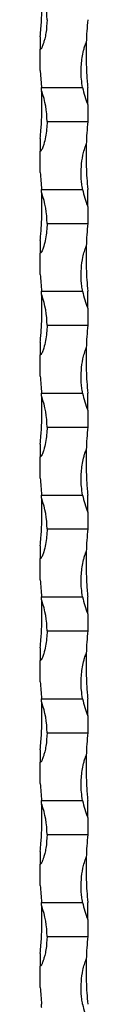
# Model space of a CAD drawing. Units: millimetres. Extents: x 250 to 14600, y 250 to 10250.
# Drawn here: x 6699 to 6713, y 8104 to 8394 of the extents above; entities that cross this region are included whole.
import ezdxf

# ---------------------------------------------------------------- set-up
doc = ezdxf.new("R2010")
doc.units = ezdxf.units.MM
doc.header["$LTSCALE"] = 50

msp = doc.modelspace()

# ---------------------------------------------------------------- linework, layer by layer
at = {"color": 7, "linetype": 'Continuous', "lineweight": 25}
for p, q in [((6698.73, 8388.5), (6698.73, 8384.78)), ((6698.73, 8378.5), (6698.73, 8384.78)), ((6698.73, 8378.5), (6699.1, 8373.5)), ((6699.1, 8373.5), (6711.21, 8373.5)), ((6712.73, 8368.5), (6712.73, 8373.5)), ((6712.73, 8368.5), (6712.73, 8363.5)), ((6700.73, 8363.5), (6712.73, 8363.5)), ((6698.73, 8358.5), (6698.73, 8354.78)), ((6698.73, 8348.5), (6698.73, 8354.78)), ((6699.1, 8343.5), (6711.21, 8343.5)), ((6712.73, 8338.5), (6712.73, 8343.5)), ((6712.73, 8338.5), (6712.73, 8333.5)), ((6700.73, 8333.5), (6712.73, 8333.5)), ((6698.73, 8328.5), (6698.73, 8324.78)), ((6698.73, 8318.5), (6698.73, 8324.78)), ((6699.1, 8313.5), (6711.21, 8313.5)), ((6712.73, 8308.5), (6712.73, 8313.5)), ((6712.73, 8308.5), (6712.73, 8303.5)), ((6700.73, 8303.5), (6712.73, 8303.5)), ((6698.73, 8298.5), (6698.73, 8294.78)), ((6698.73, 8288.5), (6698.73, 8294.78)), ((6699.1, 8283.5), (6711.21, 8283.5)), ((6712.73, 8278.5), (6712.73, 8283.5)), ((6712.73, 8278.5), (6712.73, 8273.5)), ((6700.73, 8273.5), (6712.73, 8273.5)), ((6698.73, 8268.5), (6698.73, 8264.78)), ((6698.73, 8258.5), (6698.73, 8264.78)), ((6699.1, 8253.5), (6711.21, 8253.5)), ((6712.73, 8248.5), (6712.73, 8253.5)), ((6712.73, 8248.5), (6712.73, 8243.5)), ((6700.73, 8243.5), (6712.73, 8243.5)), ((6698.73, 8238.5), (6698.73, 8234.78)), ((6698.73, 8228.5), (6698.73, 8234.78)), ((6699.1, 8223.5), (6711.21, 8223.5)), ((6712.73, 8218.5), (6712.73, 8223.5)), ((6712.73, 8218.5), (6712.73, 8213.5)), ((6700.73, 8213.5), (6712.73, 8213.5)), ((6698.73, 8208.5), (6698.73, 8204.78)), ((6698.73, 8198.5), (6698.73, 8204.78)), ((6699.1, 8193.5), (6711.21, 8193.5)), ((6712.73, 8188.5), (6712.73, 8193.5)), ((6712.73, 8188.5), (6712.73, 8183.5)), ((6700.73, 8183.5), (6712.73, 8183.5)), ((6698.73, 8178.5), (6698.73, 8174.78)), ((6698.73, 8168.5), (6698.73, 8174.78)), ((6699.1, 8163.5), (6711.21, 8163.5)), ((6712.73, 8158.5), (6712.73, 8163.5)), ((6712.73, 8158.5), (6712.73, 8153.5)), ((6700.73, 8153.5), (6712.73, 8153.5)), ((6698.73, 8148.5), (6698.73, 8144.78)), ((6698.73, 8138.5), (6698.73, 8144.78)), ((6699.1, 8133.5), (6711.21, 8133.5)), ((6712.73, 8128.5), (6712.73, 8133.5)), ((6712.73, 8128.5), (6712.73, 8123.5)), ((6700.73, 8123.5), (6712.73, 8123.5)), ((6698.73, 8118.5), (6698.73, 8114.78)), ((6698.73, 8108.5), (6698.73, 8114.78))]:
    msp.add_line(p, q, dxfattribs=at)
for centre, radius, start, end in [((6674.73, 8393.5), 26, 0, 20.0548), ((6812.48, 8383.5), 100.25, 174.2752, 178.0953), ((6598.98, 8368.5), 100.25, 2.2386, 2.8588), ((6674.73, 8363.5), 26, 0, 20.0548), ((6736.73, 8378.5), 26, 191.0875, 202.6199), ((6812.48, 8353.5), 100.25, 174.2752, 178.0953), ((6598.98, 8338.5), 100.25, 2.2386, 2.8588), ((6736.73, 8348.5), 26, 191.0875, 202.6199), ((6674.73, 8333.5), 26, 0, 20.0548), ((6812.48, 8323.5), 100.25, 174.2752, 178.0953), ((6598.98, 8308.5), 100.25, 2.2386, 2.8588), ((6674.73, 8303.5), 26, 0, 20.0548), ((6736.73, 8318.5), 26, 191.0875, 202.6199), ((6812.48, 8293.5), 100.25, 174.2752, 178.0953), ((6598.98, 8278.5), 100.25, 2.2386, 2.8588), ((6674.73, 8273.5), 26, 0, 20.0548), ((6736.73, 8288.5), 26, 191.0875, 202.6199), ((6812.48, 8263.5), 100.25, 174.2752, 178.0953), ((6598.98, 8248.5), 100.25, 2.2386, 2.8588), ((6736.73, 8258.5), 26, 191.0875, 202.6199), ((6674.73, 8243.5), 26, 0, 20.0548), ((6812.48, 8233.5), 100.25, 174.2752, 178.0953), ((6598.98, 8218.5), 100.25, 2.2386, 2.8588), ((6674.73, 8213.5), 26, 0, 20.0548), ((6736.73, 8228.5), 26, 191.0875, 202.6199), ((6812.48, 8203.5), 100.25, 174.2752, 178.0953), ((6598.98, 8188.5), 100.25, 2.2386, 2.8588), ((6736.73, 8198.5), 26, 191.0875, 202.6199), ((6674.73, 8183.5), 26, 0, 20.0548), ((6812.48, 8173.5), 100.25, 174.2752, 178.0953), ((6598.98, 8158.5), 100.25, 2.2386, 2.8588), ((6736.73, 8168.5), 26, 191.0875, 202.6199), ((6674.73, 8153.5), 26, 0, 20.0548), ((6812.48, 8143.5), 100.25, 174.2752, 178.0953), ((6598.98, 8128.5), 100.25, 2.2386, 2.8588), ((6674.73, 8123.5), 26, 0, 20.0548), ((6736.73, 8138.5), 26, 191.0875, 202.6199), ((6812.48, 8113.5), 100.25, 174.2752, 178.0953), ((6598.98, 8098.5), 100.25, 2.2386, 2.8588), ((6736.73, 8108.5), 26, 191.0875, 202.6199)]:
    msp.add_arc(centre, radius, start, end, dxfattribs=at)
for points, knots in [([(6698.73, 8388.5), (6698.81, 8389.34), (6699.01, 8391.56), (6699.2, 8395.24), (6699.24, 8398.4), (6699.21, 8400.35), (6699.2, 8401.09), (6699.18, 8401.58), (6699.17, 8401.9), (6699.16, 8402.11), (6699.16, 8402.26), (6699.15, 8402.36), (6699.15, 8402.41), (6699.15, 8402.42), (6699.15, 8402.42)], [0, 0, 0, 0, 0.1777874, 0.4729985, 0.7681557, 0.844936, 0.8967285, 0.9314304, 0.9546215, 0.9701635, 0.9806911, 0.9915812, 0.9959239, 1, 1, 1, 1]), ([(6700.73, 8393.5), (6700.67, 8392.17), (6700.58, 8390.28), (6700.11, 8388.05), (6699.8, 8386.91), (6699.54, 8386.14), (6699.35, 8385.63), (6699.2, 8385.29), (6699.06, 8385.05), (6698.95, 8384.9), (6698.85, 8384.81), (6698.78, 8384.78), (6698.74, 8384.78), (6698.73, 8384.78)], [0, 0, 0, 0, 0.439314, 0.621237, 0.745723, 0.83009, 0.88691, 0.925125, 0.950964, 0.976328, 0.986774, 0.995252, 1, 1, 1, 1]), ([(6711.21, 8373.5), (6711.08, 8374.34), (6710.72, 8376.56), (6710.73, 8380.24), (6711.22, 8383.4), (6711.75, 8385.35), (6711.99, 8386.09), (6712.16, 8386.55), (6712.25, 8386.77), (6712.28, 8386.83)], [0, 0, 0, 0, 0.187761, 0.499538, 0.811253, 0.892341, 0.947039, 0.983688, 1, 1, 1, 1]), ([(6712.28, 8386.83), (6712.28, 8386.73), (6712.25, 8385.66), (6712.21, 8383.18), (6712.29, 8379.34), (6712.49, 8375.97), (6712.68, 8374.04), (6712.73, 8373.5)], [0, 0, 0, 0, 0.024956, 0.25707, 0.563923, 0.879682, 1, 1, 1, 1]), ([(6698.73, 8358.5), (6698.81, 8359.34), (6699.01, 8361.54), (6699.2, 8365.22), (6699.24, 8368.38), (6699.21, 8370.35), (6699.2, 8371.09), (6699.18, 8371.58), (6699.17, 8371.9), (6699.16, 8372.11), (6699.16, 8372.26), (6699.15, 8372.36), (6699.15, 8372.41), (6699.15, 8372.42), (6699.15, 8372.42)], [0, 0, 0, 0, 0.177789, 0.468737, 0.768156, 0.844932, 0.896729, 0.931431, 0.954619, 0.970165, 0.980689, 0.991582, 0.995925, 1, 1, 1, 1]), ([(6700.73, 8363.5), (6700.73, 8362.74), (6700.69, 8361.99), (6700.55, 8360.48), (6700.44, 8359.72), (6700.15, 8358.23), (6699.97, 8357.49), (6699.63, 8356.39), (6699.51, 8356.03), (6699.29, 8355.5), (6699.21, 8355.33), (6699.08, 8355.08), (6699.02, 8355), (6698.93, 8354.89), (6698.9, 8354.85), (6698.82, 8354.8), (6698.78, 8354.78), (6698.73, 8354.78)], [0, 0, 0, 0, 0.25, 0.25, 0.5, 0.5, 0.75, 0.75, 0.875, 0.875, 0.9375, 0.9375, 0.96875, 0.96875, 0.984375, 0.984375, 1, 1, 1, 1]), ([(6711.21, 8343.5), (6711.1, 8344.06), (6711.02, 8344.62), (6710.88, 8345.74), (6710.83, 8346.31), (6710.74, 8348), (6710.75, 8349.12), (6710.92, 8351.35), (6711.08, 8352.46), (6711.43, 8354.12), (6711.57, 8354.68), (6711.8, 8355.5), (6711.89, 8355.77), (6712.07, 8356.31), (6712.17, 8356.57), (6712.28, 8356.83)], [0, 0, 0, 0, 0.125, 0.125, 0.25, 0.25, 0.5, 0.5, 0.75, 0.75, 0.875, 0.875, 0.9375, 0.9375, 1, 1, 1, 1]), ([(6712.28, 8356.83), (6712.27, 8356.57), (6712.27, 8356.31), (6712.25, 8355.77), (6712.25, 8355.5), (6712.23, 8354.68), (6712.23, 8354.13), (6712.23, 8352.46), (6712.24, 8351.34), (6712.32, 8349.11), (6712.37, 8347.99), (6712.52, 8345.74), (6712.62, 8344.61), (6712.73, 8343.5)], [0, 0, 0, 0, 0.0625, 0.0625, 0.125, 0.125, 0.25, 0.25, 0.5, 0.5, 0.75, 0.75, 1, 1, 1, 1]), ([(6698.73, 8328.5), (6698.79, 8329.09), (6698.84, 8329.68), (6698.94, 8330.87), (6698.98, 8331.46), (6699.1, 8333.25), (6699.15, 8334.43), (6699.22, 8336.79), (6699.23, 8337.96), (6699.22, 8339.71), (6699.21, 8340.29), (6699.19, 8341.15), (6699.19, 8341.43), (6699.17, 8341.84), (6699.17, 8341.98), (6699.16, 8342.18), (6699.16, 8342.24), (6699.15, 8342.33), (6699.15, 8342.36), (6699.15, 8342.4), (6699.15, 8342.42), (6699.15, 8342.42)], [0, 0, 0, 0, 0.125, 0.125, 0.25, 0.25, 0.5, 0.5, 0.75, 0.75, 0.875, 0.875, 0.9375, 0.9375, 0.96875, 0.96875, 0.984375, 0.984375, 0.992187, 0.992187, 1, 1, 1, 1]), ([(6700.73, 8333.5), (6700.73, 8332.74), (6700.69, 8331.99), (6700.55, 8330.48), (6700.44, 8329.72), (6700.15, 8328.23), (6699.97, 8327.49), (6699.63, 8326.39), (6699.51, 8326.03), (6699.29, 8325.5), (6699.21, 8325.33), (6699.08, 8325.08), (6699.02, 8325), (6698.93, 8324.89), (6698.9, 8324.85), (6698.82, 8324.8), (6698.78, 8324.78), (6698.73, 8324.78)], [0, 0, 0, 0, 0.25, 0.25, 0.5, 0.5, 0.75, 0.75, 0.875, 0.875, 0.9375, 0.9375, 0.96875, 0.96875, 0.984375, 0.984375, 1, 1, 1, 1]), ([(6711.21, 8313.5), (6711.1, 8314.06), (6711.02, 8314.62), (6710.88, 8315.74), (6710.83, 8316.31), (6710.74, 8318), (6710.75, 8319.12), (6710.92, 8321.35), (6711.08, 8322.46), (6711.43, 8324.12), (6711.57, 8324.68), (6711.8, 8325.5), (6711.89, 8325.77), (6712.07, 8326.31), (6712.17, 8326.57), (6712.28, 8326.83)], [0, 0, 0, 0, 0.125, 0.125, 0.25, 0.25, 0.5, 0.5, 0.75, 0.75, 0.875, 0.875, 0.9375, 0.9375, 1, 1, 1, 1]), ([(6712.28, 8326.83), (6712.27, 8326.57), (6712.27, 8326.31), (6712.25, 8325.77), (6712.25, 8325.5), (6712.23, 8324.68), (6712.23, 8324.13), (6712.23, 8322.46), (6712.24, 8321.34), (6712.32, 8319.11), (6712.37, 8317.99), (6712.52, 8315.74), (6712.62, 8314.61), (6712.73, 8313.5)], [0, 0, 0, 0, 0.0625, 0.0625, 0.125, 0.125, 0.25, 0.25, 0.5, 0.5, 0.75, 0.75, 1, 1, 1, 1]), ([(6698.73, 8298.5), (6698.79, 8299.09), (6698.84, 8299.68), (6698.94, 8300.87), (6698.98, 8301.46), (6699.1, 8303.25), (6699.15, 8304.43), (6699.22, 8306.79), (6699.23, 8307.96), (6699.22, 8309.71), (6699.21, 8310.29), (6699.19, 8311.15), (6699.19, 8311.43), (6699.17, 8311.84), (6699.17, 8311.98), (6699.16, 8312.18), (6699.16, 8312.24), (6699.15, 8312.33), (6699.15, 8312.36), (6699.15, 8312.4), (6699.15, 8312.42), (6699.15, 8312.42)], [0, 0, 0, 0, 0.125, 0.125, 0.25, 0.25, 0.5, 0.5, 0.75, 0.75, 0.875, 0.875, 0.9375, 0.9375, 0.96875, 0.96875, 0.984375, 0.984375, 0.992188, 0.992188, 1, 1, 1, 1]), ([(6700.73, 8303.5), (6700.73, 8302.74), (6700.69, 8301.99), (6700.55, 8300.48), (6700.44, 8299.72), (6700.15, 8298.23), (6699.97, 8297.49), (6699.63, 8296.39), (6699.51, 8296.03), (6699.29, 8295.5), (6699.21, 8295.33), (6699.08, 8295.08), (6699.02, 8295), (6698.93, 8294.89), (6698.9, 8294.85), (6698.82, 8294.8), (6698.78, 8294.78), (6698.73, 8294.78)], [0, 0, 0, 0, 0.25, 0.25, 0.5, 0.5, 0.75, 0.75, 0.875, 0.875, 0.9375, 0.9375, 0.96875, 0.96875, 0.984375, 0.984375, 1, 1, 1, 1]), ([(6711.21, 8283.5), (6711.1, 8284.06), (6711.02, 8284.62), (6710.88, 8285.74), (6710.83, 8286.31), (6710.74, 8288), (6710.75, 8289.12), (6710.92, 8291.35), (6711.08, 8292.46), (6711.43, 8294.12), (6711.57, 8294.68), (6711.8, 8295.5), (6711.89, 8295.77), (6712.07, 8296.31), (6712.17, 8296.57), (6712.28, 8296.83)], [0, 0, 0, 0, 0.125, 0.125, 0.25, 0.25, 0.5, 0.5, 0.75, 0.75, 0.875, 0.875, 0.9375, 0.9375, 1, 1, 1, 1]), ([(6712.28, 8296.83), (6712.27, 8296.57), (6712.27, 8296.31), (6712.25, 8295.77), (6712.25, 8295.5), (6712.23, 8294.68), (6712.23, 8294.13), (6712.23, 8292.46), (6712.24, 8291.34), (6712.32, 8289.11), (6712.37, 8287.99), (6712.52, 8285.74), (6712.62, 8284.61), (6712.73, 8283.5)], [0, 0, 0, 0, 0.0625, 0.0625, 0.125, 0.125, 0.25, 0.25, 0.5, 0.5, 0.75, 0.75, 1, 1, 1, 1]), ([(6698.73, 8268.5), (6698.81, 8269.34), (6699.01, 8271.54), (6699.2, 8275.22), (6699.24, 8278.38), (6699.21, 8280.35), (6699.2, 8281.09), (6699.18, 8281.58), (6699.17, 8281.9), (6699.16, 8282.11), (6699.16, 8282.26), (6699.15, 8282.36), (6699.15, 8282.41), (6699.15, 8282.42), (6699.15, 8282.42)], [0, 0, 0, 0, 0.177789, 0.468736, 0.768153, 0.844934, 0.896729, 0.93143, 0.954621, 0.970163, 0.980691, 0.991581, 0.995925, 1, 1, 1, 1]), ([(6700.73, 8273.5), (6700.73, 8272.74), (6700.69, 8271.99), (6700.55, 8270.48), (6700.44, 8269.72), (6700.15, 8268.23), (6699.97, 8267.49), (6699.63, 8266.39), (6699.51, 8266.03), (6699.29, 8265.5), (6699.21, 8265.33), (6699.08, 8265.08), (6699.02, 8265), (6698.93, 8264.89), (6698.9, 8264.85), (6698.82, 8264.8), (6698.78, 8264.78), (6698.73, 8264.78)], [0, 0, 0, 0, 0.25, 0.25, 0.5, 0.5, 0.75, 0.75, 0.875, 0.875, 0.9375, 0.9375, 0.96875, 0.96875, 0.984375, 0.984375, 1, 1, 1, 1]), ([(6711.21, 8253.5), (6711.08, 8254.34), (6710.72, 8256.56), (6710.73, 8260.24), (6711.22, 8263.4), (6711.75, 8265.35), (6711.99, 8266.09), (6712.16, 8266.55), (6712.25, 8266.77), (6712.28, 8266.83)], [0, 0, 0, 0, 0.187762, 0.499537, 0.811253, 0.892339, 0.947039, 0.983688, 1, 1, 1, 1]), ([(6712.28, 8266.83), (6712.28, 8266.73), (6712.25, 8265.66), (6712.21, 8263.18), (6712.29, 8259.34), (6712.49, 8255.97), (6712.68, 8254.04), (6712.73, 8253.5)], [0, 0, 0, 0, 0.024956, 0.257071, 0.563925, 0.879682, 1, 1, 1, 1]), ([(6698.73, 8238.5), (6698.81, 8239.34), (6699.01, 8241.56), (6699.2, 8245.24), (6699.24, 8248.4), (6699.21, 8250.35), (6699.2, 8251.09), (6699.18, 8251.58), (6699.17, 8251.9), (6699.16, 8252.11), (6699.16, 8252.26), (6699.15, 8252.36), (6699.15, 8252.41), (6699.15, 8252.42), (6699.15, 8252.42)], [0, 0, 0, 0, 0.177787, 0.473, 0.768155, 0.844936, 0.89673, 0.93143, 0.954621, 0.970163, 0.980691, 0.991581, 0.995925, 1, 1, 1, 1]), ([(6700.73, 8243.5), (6700.73, 8242.74), (6700.69, 8241.99), (6700.55, 8240.48), (6700.44, 8239.72), (6700.15, 8238.23), (6699.97, 8237.49), (6699.63, 8236.39), (6699.51, 8236.03), (6699.29, 8235.5), (6699.21, 8235.33), (6699.08, 8235.08), (6699.02, 8235), (6698.93, 8234.89), (6698.9, 8234.85), (6698.82, 8234.8), (6698.78, 8234.78), (6698.73, 8234.78)], [0, 0, 0, 0, 0.25, 0.25, 0.5, 0.5, 0.75, 0.75, 0.875, 0.875, 0.9375, 0.9375, 0.96875, 0.96875, 0.984375, 0.984375, 1, 1, 1, 1]), ([(6711.21, 8223.5), (6711.08, 8224.34), (6710.72, 8226.56), (6710.73, 8230.24), (6711.22, 8233.4), (6711.75, 8235.35), (6711.99, 8236.09), (6712.16, 8236.55), (6712.25, 8236.77), (6712.28, 8236.83)], [0, 0, 0, 0, 0.187762, 0.499537, 0.811253, 0.892339, 0.947039, 0.983688, 1, 1, 1, 1]), ([(6712.28, 8236.83), (6712.28, 8236.73), (6712.25, 8235.66), (6712.21, 8233.18), (6712.29, 8229.34), (6712.49, 8225.97), (6712.68, 8224.04), (6712.73, 8223.5)], [0, 0, 0, 0, 0.024956, 0.257071, 0.563925, 0.879682, 1, 1, 1, 1]), ([(6698.73, 8208.5), (6698.81, 8209.34), (6699.01, 8211.54), (6699.2, 8215.22), (6699.24, 8218.38), (6699.21, 8220.35), (6699.2, 8221.09), (6699.18, 8221.58), (6699.17, 8221.9), (6699.16, 8222.11), (6699.16, 8222.26), (6699.15, 8222.36), (6699.15, 8222.41), (6699.15, 8222.42), (6699.15, 8222.42)], [0, 0, 0, 0, 0.177789, 0.468736, 0.768153, 0.844934, 0.896729, 0.93143, 0.954621, 0.970165, 0.980691, 0.991581, 0.995925, 1, 1, 1, 1]), ([(6700.73, 8213.5), (6700.73, 8212.74), (6700.69, 8211.99), (6700.55, 8210.48), (6700.44, 8209.72), (6700.15, 8208.23), (6699.97, 8207.49), (6699.63, 8206.39), (6699.51, 8206.03), (6699.29, 8205.5), (6699.21, 8205.33), (6699.08, 8205.08), (6699.02, 8205), (6698.93, 8204.89), (6698.9, 8204.85), (6698.82, 8204.8), (6698.78, 8204.78), (6698.73, 8204.78)], [0, 0, 0, 0, 0.25, 0.25, 0.5, 0.5, 0.75, 0.75, 0.875, 0.875, 0.9375, 0.9375, 0.96875, 0.96875, 0.984375, 0.984375, 1, 1, 1, 1]), ([(6711.21, 8193.5), (6711.08, 8194.34), (6710.72, 8196.56), (6710.73, 8200.24), (6711.22, 8203.4), (6711.75, 8205.35), (6711.99, 8206.09), (6712.16, 8206.55), (6712.25, 8206.77), (6712.28, 8206.83)], [0, 0, 0, 0, 0.187762, 0.499537, 0.811253, 0.892339, 0.947039, 0.983688, 1, 1, 1, 1]), ([(6712.28, 8206.83), (6712.28, 8206.73), (6712.25, 8205.66), (6712.21, 8203.18), (6712.29, 8199.34), (6712.49, 8195.97), (6712.68, 8194.04), (6712.73, 8193.5)], [0, 0, 0, 0, 0.024956, 0.257071, 0.563922, 0.879682, 1, 1, 1, 1]), ([(6698.73, 8178.5), (6698.81, 8179.34), (6699.01, 8181.54), (6699.2, 8185.22), (6699.24, 8188.38), (6699.21, 8190.35), (6699.2, 8191.09), (6699.18, 8191.58), (6699.17, 8191.9), (6699.16, 8192.11), (6699.16, 8192.26), (6699.15, 8192.36), (6699.15, 8192.41), (6699.15, 8192.42), (6699.15, 8192.42)], [0, 0, 0, 0, 0.177789, 0.468736, 0.768153, 0.844934, 0.896729, 0.93143, 0.954621, 0.970165, 0.980691, 0.991581, 0.995925, 1, 1, 1, 1]), ([(6700.73, 8183.5), (6700.67, 8182.17), (6700.58, 8180.28), (6700.11, 8178.05), (6699.8, 8176.91), (6699.54, 8176.14), (6699.35, 8175.63), (6699.2, 8175.29), (6699.06, 8175.05), (6698.95, 8174.9), (6698.85, 8174.81), (6698.78, 8174.78), (6698.74, 8174.78), (6698.73, 8174.78)], [0, 0, 0, 0, 0.439315, 0.621235, 0.745724, 0.830091, 0.886908, 0.925124, 0.950963, 0.976326, 0.986774, 0.995251, 1, 1, 1, 1]), ([(6711.21, 8163.5), (6711.08, 8164.34), (6710.72, 8166.56), (6710.73, 8170.24), (6711.22, 8173.4), (6711.75, 8175.35), (6711.99, 8176.09), (6712.16, 8176.55), (6712.25, 8176.77), (6712.28, 8176.83)], [0, 0, 0, 0, 0.187762, 0.499537, 0.811253, 0.892339, 0.947039, 0.983688, 1, 1, 1, 1]), ([(6712.28, 8176.83), (6712.28, 8176.73), (6712.25, 8175.66), (6712.21, 8173.18), (6712.29, 8169.34), (6712.49, 8165.97), (6712.68, 8164.04), (6712.73, 8163.5)], [0, 0, 0, 0, 0.024956, 0.257071, 0.563922, 0.879682, 1, 1, 1, 1]), ([(6698.73, 8148.5), (6698.81, 8149.34), (6699.01, 8151.54), (6699.2, 8155.22), (6699.24, 8158.38), (6699.21, 8160.35), (6699.2, 8161.09), (6699.18, 8161.58), (6699.17, 8161.9), (6699.16, 8162.11), (6699.16, 8162.26), (6699.15, 8162.36), (6699.15, 8162.41), (6699.15, 8162.42), (6699.15, 8162.42)], [0, 0, 0, 0, 0.177789, 0.468736, 0.768153, 0.844934, 0.896729, 0.931429, 0.95462, 0.970164, 0.98069, 0.991581, 0.995924, 1, 1, 1, 1]), ([(6700.73, 8153.5), (6700.67, 8152.17), (6700.58, 8150.28), (6700.11, 8148.05), (6699.8, 8146.91), (6699.54, 8146.14), (6699.35, 8145.63), (6699.2, 8145.29), (6699.06, 8145.05), (6698.95, 8144.9), (6698.85, 8144.81), (6698.78, 8144.78), (6698.74, 8144.78), (6698.73, 8144.78)], [0, 0, 0, 0, 0.439315, 0.621235, 0.745724, 0.830091, 0.886908, 0.925124, 0.950963, 0.976326, 0.986774, 0.995251, 1, 1, 1, 1]), ([(6711.21, 8133.5), (6711.1, 8134.06), (6711.02, 8134.62), (6710.88, 8135.74), (6710.83, 8136.31), (6710.74, 8138), (6710.75, 8139.12), (6710.92, 8141.35), (6711.08, 8142.46), (6711.43, 8144.12), (6711.57, 8144.68), (6711.8, 8145.5), (6711.89, 8145.77), (6712.07, 8146.31), (6712.17, 8146.57), (6712.28, 8146.83)], [0, 0, 0, 0, 0.125, 0.125, 0.25, 0.25, 0.5, 0.5, 0.75, 0.75, 0.875, 0.875, 0.9375, 0.9375, 1, 1, 1, 1]), ([(6712.28, 8146.83), (6712.27, 8146.57), (6712.27, 8146.31), (6712.25, 8145.77), (6712.25, 8145.5), (6712.23, 8144.68), (6712.23, 8144.13), (6712.23, 8142.46), (6712.24, 8141.34), (6712.32, 8139.11), (6712.37, 8137.99), (6712.52, 8135.74), (6712.62, 8134.61), (6712.73, 8133.5)], [0, 0, 0, 0, 0.0625, 0.0625, 0.125, 0.125, 0.25, 0.25, 0.5, 0.5, 0.75, 0.75, 1, 1, 1, 1]), ([(6698.73, 8118.5), (6698.81, 8119.34), (6699.01, 8121.56), (6699.2, 8125.24), (6699.24, 8128.4), (6699.21, 8130.35), (6699.2, 8131.09), (6699.18, 8131.58), (6699.17, 8131.9), (6699.16, 8132.11), (6699.16, 8132.26), (6699.15, 8132.36), (6699.15, 8132.41), (6699.15, 8132.42), (6699.15, 8132.42)], [0, 0, 0, 0, 0.177787, 0.473, 0.768155, 0.844935, 0.896729, 0.931429, 0.95462, 0.970164, 0.98069, 0.991582, 0.995924, 1, 1, 1, 1]), ([(6700.73, 8123.5), (6700.67, 8122.17), (6700.58, 8120.28), (6700.11, 8118.05), (6699.8, 8116.91), (6699.54, 8116.14), (6699.35, 8115.63), (6699.2, 8115.29), (6699.06, 8115.05), (6698.95, 8114.9), (6698.85, 8114.81), (6698.78, 8114.78), (6698.74, 8114.78), (6698.73, 8114.78)], [0, 0, 0, 0, 0.439315, 0.621235, 0.745724, 0.830091, 0.886908, 0.925124, 0.950963, 0.976326, 0.986774, 0.995251, 1, 1, 1, 1]), ([(6711.21, 8103.5), (6711.1, 8104.06), (6711.02, 8104.62), (6710.88, 8105.74), (6710.83, 8106.31), (6710.74, 8108), (6710.75, 8109.12), (6710.92, 8111.35), (6711.08, 8112.46), (6711.43, 8114.12), (6711.57, 8114.68), (6711.8, 8115.5), (6711.89, 8115.77), (6712.07, 8116.31), (6712.17, 8116.57), (6712.28, 8116.83)], [0, 0, 0, 0, 0.125, 0.125, 0.25, 0.25, 0.5, 0.5, 0.75, 0.75, 0.875, 0.875, 0.9375, 0.9375, 1, 1, 1, 1]), ([(6712.28, 8116.83), (6712.27, 8116.57), (6712.27, 8116.31), (6712.25, 8115.77), (6712.25, 8115.5), (6712.23, 8114.68), (6712.23, 8114.13), (6712.23, 8112.46), (6712.24, 8111.34), (6712.32, 8109.11), (6712.37, 8107.99), (6712.52, 8105.74), (6712.62, 8104.61), (6712.73, 8103.5)], [0, 0, 0, 0, 0.0625, 0.0625, 0.125, 0.125, 0.25, 0.25, 0.5, 0.5, 0.75, 0.75, 1, 1, 1, 1])]:
    msp.add_open_spline(points, degree=3, knots=knots, dxfattribs=at)
for points in [[(6698.73, 8348.5), (6698.9, 8346.84), (6699.02, 8345.17), (6699.1, 8343.5)], [(6698.73, 8318.5), (6698.9, 8316.84), (6699.02, 8315.17), (6699.1, 8313.5)], [(6698.73, 8288.5), (6698.9, 8286.84), (6699.02, 8285.17), (6699.1, 8283.5)], [(6698.73, 8258.5), (6698.9, 8256.84), (6699.02, 8255.17), (6699.1, 8253.5)], [(6698.73, 8228.5), (6698.9, 8226.84), (6699.02, 8225.17), (6699.1, 8223.5)], [(6698.73, 8198.5), (6698.9, 8196.84), (6699.02, 8195.17), (6699.1, 8193.5)], [(6698.73, 8168.5), (6698.9, 8166.84), (6699.02, 8165.17), (6699.1, 8163.5)], [(6698.73, 8138.5), (6698.9, 8136.84), (6699.02, 8135.17), (6699.1, 8133.5)], [(6698.73, 8108.5), (6698.9, 8106.84), (6699.02, 8105.17), (6699.1, 8103.5)]]:
    msp.add_open_spline(points, degree=3, dxfattribs=at)

doc.saveas('drawing.dxf')
